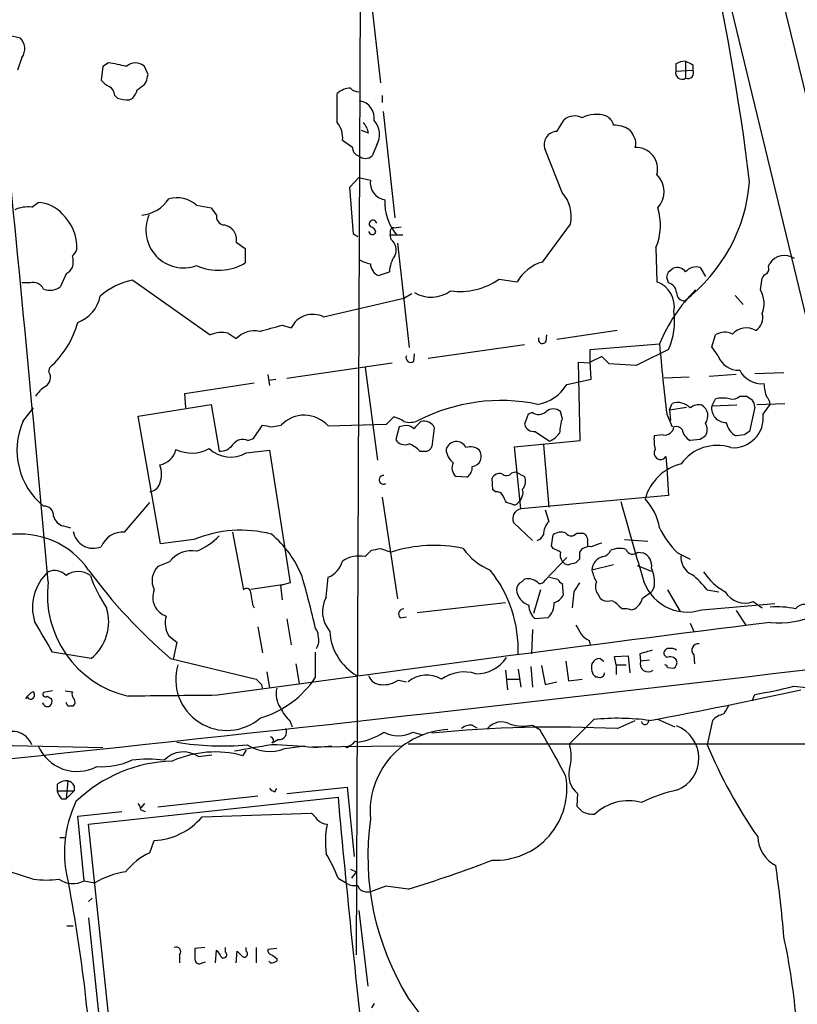
# Model space of a CAD drawing. Extents: x 3 to 1073, y 3 to 886.
# Drawn here: x 750 to 823, y 676 to 769 of the extents above; entities that cross this region are included whole.
import ezdxf

# ---------------------------------------------------------------- set-up
doc = ezdxf.new("R2010")
doc.units = 0
doc.header["$MEASUREMENT"] = 0
doc.layers.add('MAIN', color=5, linetype='CONTINUOUS')

msp = doc.modelspace()

# ---------------------------------------------------------------- linework, layer by layer
at = {"layer": 'MAIN'}
for p, q in [((811.276, 811.53), (823.976, 759.5446)), ((807.3813, 807.212), (828.2093, 721.1906)), ((781.558, 778.8486), (781.1347, 681.0586)), ((782.32, 773.0066), (783.4207, 763.016)), ((748.538, 767.5033), (749.554, 767.2493)), ((749.7233, 765.3866), (749.3, 764.2013)), ((757.3433, 764.54), (757.174, 763.27)), ((757.8513, 764.8786), (757.3433, 764.54)), ((761.5767, 763.778), (761.238, 764.54)), ((811.1913, 764.794), (811.1913, 764.1166)), ((812.1227, 765.048), (812.1227, 763.4393)), ((812.8, 764.7093), (812.8, 764.2013)), ((811.1913, 764.1166), (812.8, 764.2013)), ((761.238, 762.8466), (761.4073, 763.1006)), ((758.444, 761.8306), (758.698, 761.5766)), ((779.3567, 759.2906), (779.3567, 762)), ((783.59, 761.8306), (783.59, 761.1533)), ((759.7987, 761.4073), (760.1373, 761.5766)), ((783.6747, 760.3066), (784.7753, 750.316)), ((800.0153, 758.444), (800.6927, 759.5446)), ((782.32, 758.2746), (781.6427, 758.5286)), ((780.796, 756.92), (779.8647, 757.5973)), ((783.082, 757.174), (782.6587, 756.158)), ((800.5233, 752.6866), (798.9147, 756.7506)), ((780.542, 753.1946), (781.3887, 754.126)), ((781.3887, 754.126), (782.4893, 753.872)), ((780.8807, 748.792), (780.542, 753.1946)), ((750.6547, 751.332), (751.2473, 751.7553)), ((766.1487, 751.5013), (767.5033, 751.2473)), ((798.6607, 746.1673), (801.2853, 749.7233)), ((781.304, 748.538), (780.8807, 748.792)), ((784.352, 749.046), (784.352, 748.7073)), ((784.4367, 748.284), (784.352, 748.7073)), ((784.352, 748.7073), (785.5373, 748.7073)), ((784.6907, 749.3846), (785.368, 749.4693)), ((769.874, 748.03), (770.7207, 747.4373)), ((785.0293, 747.9453), (786.13, 738.124)), ((770.7207, 747.4373), (770.7207, 746.0826)), ((809.3287, 747.522), (809.4133, 744.3046)), ((819.912, 745.744), (819.9967, 745.998)), ((753.872, 745.0666), (753.364, 743.8813)), ((783.2513, 744.8973), (784.2673, 745.236)), ((810.514, 745.236), (810.9373, 745.5746)), ((813.4773, 745.6593), (813.9853, 744.8126)), ((750.4853, 744.22), (749.7233, 744.22)), ((760.1373, 744.474), (767.4187, 739.3093)), ((794.5967, 744.5586), (796.29, 744.3046)), ((810.514, 744.22), (810.3447, 744.728)), ((819.15, 743.5426), (819.3193, 744.6433)), ((785.622, 742.7806), (786.384, 743.204)), ((778.0867, 741.0026), (785.622, 742.7806)), ((816.7793, 743.0346), (817.5413, 742.188)), ((769.112, 739.4786), (769.874, 738.9706)), ((774.192, 740.2406), (775.0387, 739.9866)), ((805.688, 739.7326), (800.0153, 738.886)), ((798.9993, 738.7166), (799.084, 739.3093)), ((814.578, 738.2086), (814.9167, 739.3093)), ((796.9673, 738.378), (787.908, 737.108)), ((803.148, 737.9546), (809.6673, 738.4626)), ((803.148, 736.6846), (803.148, 737.9546)), ((815.1707, 737.362), (814.578, 738.2086)), ((774.6153, 735.2453), (784.5213, 736.6846)), ((786.5533, 736.854), (786.638, 737.5313)), ((802.2167, 729.4033), (802.0473, 736.7693)), ((802.0473, 736.7693), (803.148, 736.6846)), ((804.2487, 737.2773), (803.148, 736.7693)), ((803.2327, 735.1606), (803.148, 736.7693)), ((804.926, 736.6), (804.2487, 737.2773)), ((752.2633, 735.838), (752.348, 736.2613)), ((781.9813, 736.2613), (783.1667, 727.5406)), ((807.466, 736.4306), (804.926, 736.6)), ((821.3513, 735.7533), (818.642, 735.6686)), ((765.048, 733.806), (771.5673, 734.822)), ((772.8373, 735.584), (773.0067, 734.568)), ((772.922, 735.076), (773.5993, 735.1606)), ((800.9467, 734.6526), (803.2327, 735.1606)), ((812.4613, 735.33), (810.0907, 735.2453)), ((816.864, 735.584), (814.324, 735.4146)), ((765.1327, 732.4513), (765.048, 733.806)), ((814.578, 732.6206), (814.9167, 733.298)), ((817.2027, 733.552), (817.88, 733.552)), ((749.808, 731.1813), (750.824, 732.4513)), ((760.6453, 731.6893), (767.5033, 732.79)), ((767.5033, 732.79), (768.2653, 728.3873)), ((797.7293, 732.028), (797.306, 731.8586)), ((800.5233, 731.52), (800.354, 732.1126)), ((810.5987, 732.282), (810.8527, 732.8746)), ((810.5987, 732.282), (812.2073, 732.536)), ((810.5987, 732.282), (810.6833, 731.266)), ((816.9487, 732.7053), (814.578, 732.6206)), ((818.642, 732.536), (818.134, 730.25)), ((818.8113, 732.79), (821.436, 732.8746)), ((819.404, 731.8586), (820.0813, 732.79)), ((762.762, 719.6666), (760.6453, 731.6893)), ((784.0133, 730.9273), (784.6907, 731.6046)), ((797.306, 731.8586), (796.9673, 730.9273)), ((810.3447, 731.8586), (810.8527, 730.6733)), ((771.4827, 729.5726), (772.3293, 730.8426)), ((773.176, 730.6733), (774.1073, 730.8426)), ((778.51, 730.758), (784.0133, 730.9273)), ((785.1987, 730.6733), (784.86, 729.488)), ((785.622, 730.758), (785.1987, 730.6733)), ((788.3313, 729.0646), (788.5007, 730.5886)), ((797.9833, 730.25), (799.338, 729.3186)), ((770.9747, 729.4033), (771.4827, 729.5726)), ((796.036, 728.8106), (802.2167, 729.4033)), ((810.006, 729.9113), (809.1593, 729.8266)), ((813.4773, 729.488), (812.546, 729.4033)), ((817.626, 729.9113), (816.864, 729.8266)), ((770.8053, 728.218), (773.0067, 728.472)), ((773.0067, 728.472), (774.954, 716.026)), ((787.146, 728.3873), (787.8233, 728.3873)), ((796.6287, 722.9686), (796.036, 728.8106)), ((798.7453, 728.98), (799.2533, 723.138)), ((810.26, 727.8793), (810.3447, 726.7786)), ((810.3447, 726.7786), (810.514, 724.2386)), ((791.5487, 725.932), (790.5327, 726.0166)), ((794.004, 724.7466), (793.9193, 725.8473)), ((795.782, 726.3553), (796.1207, 726.44)), ((796.1207, 726.44), (796.9673, 726.0166)), ((794.258, 724.5773), (794.004, 724.7466)), ((783.59, 724.0693), (785.0293, 714.502)), ((810.514, 724.2386), (796.6287, 722.9686)), ((759.3753, 720.7673), (761.746, 723.5613)), ((795.8667, 723.392), (795.274, 723.5613)), ((798.9147, 722.884), (799.2533, 721.7833)), ((753.618, 721.36), (754.2953, 721.1906)), ((797.7293, 720.0053), (795.9513, 721.6986)), ((765.8947, 720.09), (762.762, 719.6666)), ((769.5353, 720.7673), (770.5513, 715.3486)), ((799.5073, 719.4973), (799.6767, 720.5133)), ((801.878, 720.6826), (802.4707, 720.6826)), ((806.3653, 720.09), (808.5667, 719.9206)), ((781.9813, 718.4813), (782.574, 719.074)), ((783.4207, 719.2433), (784.4367, 718.9046)), ((799.6767, 719.2433), (799.5073, 719.4973)), ((802.894, 719.836), (802.894, 719.4126)), ((798.9147, 716.28), (800.9467, 718.3966)), ((802.132, 718.2273), (801.7933, 717.8886)), ((807.6353, 718.9046), (808.1433, 718.82)), ((811.3607, 718.82), (812.546, 718.2273)), ((763.6087, 717.9733), (762.508, 717.55)), ((805.3493, 717.7193), (803.3173, 717.2113)), ((807.5507, 717.6346), (808.9053, 717.1266)), ((778.3407, 714.6713), (778.51, 716.534)), ((796.7133, 716.1106), (796.9673, 716.3646)), ((799.338, 716.534), (800.1, 716.3646)), ((771.2287, 715.4333), (774.192, 715.8566)), ((774.954, 716.026), (774.0227, 715.772)), ((774.0227, 715.772), (774.192, 714.4173)), ((798.4913, 715.3486), (797.814, 713.1473)), ((800.5233, 715.9413), (800.608, 714.8406)), ((809.1593, 715.6026), (808.9053, 715.1793)), ((810.4293, 715.3486), (811.6147, 713.3166)), ((814.1547, 715.3486), (815.2553, 715.1793)), ((801.624, 715.1793), (801.4547, 713.6553)), ((803.91, 714.9253), (804.0793, 714.5866)), ((808.0587, 714.5866), (808.9053, 715.1793)), ((771.398, 713.994), (771.5673, 713.6553)), ((786.892, 713.232), (795.1893, 714.1633)), ((805.8573, 713.8246), (806.196, 713.5706)), ((813.6467, 713.486), (820.5047, 714.0786)), ((818.4727, 714.248), (819.3193, 713.6553)), ((774.6153, 712.6393), (775.0387, 710.184)), ((785.2833, 712.724), (785.876, 712.8086)), ((799.1687, 712.724), (797.9833, 712.6393)), ((816.864, 713.4013), (817.7953, 712.0466)), ((771.906, 711.8773), (772.3293, 709.422)), ((812.546, 712.216), (812.8847, 711.454)), ((763.524, 711.0306), (764.286, 710.438)), ((797.7293, 711.6233), (797.6447, 709.3373)), ((764.286, 710.438), (763.9473, 708.8293)), ((803.0633, 710.6073), (803.148, 710.184)), ((756.2427, 708.914), (752.602, 709.5066)), ((763.6933, 708.914), (771.7367, 706.9666)), ((777.3247, 707.136), (777.3247, 709.5066)), ((804.0793, 708.914), (804.418, 708.66)), ((805.434, 709.0833), (806.704, 709.168)), ((805.6033, 708.3213), (805.434, 709.0833)), ((806.704, 709.168), (806.8733, 707.5593)), ((807.8047, 709.3373), (807.8893, 708.66)), ((810.3447, 708.9986), (810.0907, 709.2526)), ((812.8847, 709.2526), (812.9693, 708.406)), ((775.462, 708.406), (775.8007, 706.5433)), ((797.56, 708.152), (797.7293, 706.2046)), ((798.576, 708.2366), (798.9147, 706.4586)), ((800.862, 708.66), (801.116, 706.7973)), ((805.6033, 708.3213), (805.6033, 707.39)), ((805.6033, 708.3213), (806.5347, 708.3213)), ((808.736, 708.7446), (807.8893, 708.66)), ((810.4293, 708.0673), (811.022, 707.9826)), ((772.7527, 707.644), (773.0067, 706.12)), ((795.1893, 707.8133), (795.3587, 705.9506)), ((796.3747, 707.898), (796.6287, 706.2046)), ((803.91, 707.136), (803.656, 707.136)), ((772.2447, 706.4586), (772.3293, 706.0353)), ((785.114, 706.882), (785.876, 706.7126)), ((795.274, 706.9666), (796.4593, 706.9666)), ((798.9147, 706.4586), (800.0153, 706.7126)), ((801.116, 706.7973), (802.386, 706.9666)), ((822.2827, 706.2893), (829.31, 705.612)), ((752.602, 705.866), (751.7553, 705.6966)), ((752.094, 705.358), (752.5173, 705.104)), ((753.7873, 705.866), (754.4647, 705.7813)), ((818.388, 704.9346), (818.642, 705.5273)), ((754.0413, 704.4266), (753.872, 704.7653)), ((774.954, 702.9873), (775.1233, 702.4793)), ((792.0567, 702.6486), (792.48, 702.3946)), ((797.7293, 702.6486), (798.4067, 702.2253)), ((803.4867, 703.1566), (801.2007, 700.8706)), ((805.688, 702.31), (807.3813, 703.072)), ((809.4133, 703.2413), (811.1067, 702.4793)), ((814.6627, 703.072), (814.1547, 700.786)), ((786.4687, 701.9713), (787.4, 701.7173)), ((729.742, 701.1246), (757.3433, 700.532)), ((773.8533, 701.294), (773.2607, 700.9553)), ((774.446, 700.4473), (776.3087, 700.7013)), ((776.986, 700.6166), (785.368, 700.7013)), ((777.1553, 700.532), (778.8487, 700.7013)), ((780.4573, 700.7013), (780.7113, 700.786)), ((781.05, 701.1246), (781.304, 701.04)), ((786.0453, 700.8706), (848.106, 700.8706)), ((766.318, 699.6853), (767.588, 699.8546)), ((770.8053, 700.278), (770.4667, 699.77)), ((753.0253, 697.0606), (753.0253, 696.468)), ((754.0413, 697.3993), (753.872, 695.706)), ((754.634, 696.976), (754.634, 696.468)), ((753.0253, 696.468), (754.634, 696.468)), ((754.634, 696.468), (753.872, 695.706)), ((771.906, 695.96), (762.508, 694.944)), ((773.5147, 696.3833), (773.684, 696.722)), ((774.6153, 696.214), (780.288, 696.8066)), ((780.288, 696.8066), (780.9653, 690.2873)), ((801.9627, 696.214), (801.878, 695.0286)), ((753.4487, 695.706), (753.872, 695.706)), ((755.9887, 693.3353), (779.4413, 695.8753)), ((761.238, 695.2826), (760.8993, 694.8593)), ((754.9727, 694.0973), (759.1213, 694.5206)), ((755.5653, 688.0013), (754.9727, 694.0973)), ((760.8993, 694.69), (761.3227, 694.5206)), ((766.6567, 694.0126), (776.9013, 694.3513)), ((758.7827, 666.5806), (755.9887, 693.3353)), ((753.2793, 692.0653), (753.7873, 692.0653)), ((761.746, 690.626), (762.1693, 691.8113)), ((745.49, 689.864), (750.824, 688.1706)), ((780.6267, 689.102), (781.1347, 688.848)), ((781.1347, 688.848), (780.7113, 688.2553)), ((755.5653, 688.0013), (756.5813, 687.832)), ((779.4413, 688.2553), (780.288, 687.7473)), ((782.066, 686.9853), (782.4893, 686.9853)), ((783.9287, 687.4933), (782.4893, 686.9853)), ((786.0453, 687.2393), (783.9287, 687.4933)), ((756.3273, 686.3926), (755.9887, 686.054)), ((781.3887, 685.2073), (782.2353, 678.0953)), ((755.9887, 684.53), (757.0047, 674.7086)), ((753.9567, 683.768), (754.5493, 683.768)), ((766.9107, 681.736), (765.9793, 681.6513)), ((767.9267, 680.2966), (768.0113, 681.482)), ((768.858, 681.3126), (768.858, 681.736)), ((769.874, 680.2966), (769.9587, 681.3973)), ((770.8053, 681.3973), (770.8053, 681.736)), ((771.7367, 681.736), (771.7367, 680.2966)), ((773.684, 681.6513), (772.8373, 681.5666)), ((764.54, 681.0586), (764.54, 680.2966)), ((766.6567, 680.2966), (766.9953, 680.3813)), ((773.0913, 680.2966), (772.922, 680.466)), ((773.684, 680.72), (773.684, 680.466)), ((782.828, 676.4866), (782.574, 676.0633))]:
    msp.add_line(p, q, dxfattribs=at)
for centre, radius, start, end in [((-2719.9736, 409.3602), 3485.676, 5.048739, 6.5133456), ((589.8542, 725.7757), 229.9817, 6.974695, 18.877309), ((748.5604, 766.22), 1.4306, 324.372473, 46.011047), ((756.5814, 754.1237), 10.8296, 74.119646, 83.2659), ((760.3913, 763.6508), 1.2278, 46.402491, 133.594129), ((812.2381, 762.7901), 2.2608, 92.925809, 117.581727), ((897.1513, 934.2334), 189.3504, 243.316974, 243.546117), ((592.142, 805.7893), 174.5654, 345.845185, 346.074368), ((811.7855, 763.9546), 0.6159, 164.749777, 303.199777), ((812.3185, 763.9473), 0.5444, 248.921688, 27.812461), ((758.7394, 764.4964), 1.9886, 218.076638, 246.171495), ((757.343, 761.7458), 1.1042, 4.404277, 57.518859), ((633.9054, 931.9095), 211.6503, 306.75666, 306.985854), ((758.9341, 762.7438), 1.6763, 315.870102, 346.011837), ((780.6328, 760.6512), 1.8568, 90.188229, 133.413525), ((781.3617, 763.1351), 0.9662, 220.470721, 271.601349), ((759.8757, 765.5709), 4.1643, 253.572103, 268.940515), ((781.2135, 759.7097), 1.6337, 351.208242, 80.849604), ((801.6637, 758.3866), 1.5112, 61.447335, 129.980327), ((803.7231, 757.1784), 2.8665, 70.668732, 117.804063), ((804.0935, 758.7263), 1.2936, 13.879402, 63.434949), ((777.6967, 757.8697), 2.185, 352.838557, 40.56233), ((780.2025, 757.8508), 2.1595, 11.317738, 41.814654), ((781.431, 758.1477), 1.9167, 329.469436, 43.209363), ((805.3698, 756.4474), 2.5893, 56.770842, 90.45363), ((800.0513, 757.2163), 1.2283, 91.67961, 202.280422), ((806.1108, 757.6816), 1.1522, 17.110772, 53.960562), ((806.1965, 757.3011), 1.2446, 342.169215, 35.318257), ((781.5367, 756.8846), 0.7415, 177.263766, 258.48701), ((782.0237, 756.8335), 0.9271, 226.770119, 313.229881), ((807.4868, 754.9216), 2.0012, 344.29765, 93.021967), ((807.8383, 752.7699), 2.2523, 317.466894, 45.631377), ((784.1042, 753.6225), 1.6341, 171.217316, 260.83743), ((802.452, 755.0059), 15.7361, 307.529742, 355.249179), ((797.999, 750.4579), 3.3674, 347.399586, 41.441227), ((751.2236, 748.7819), 2.9735, 39.035068, 89.543324), ((760.6034, 754.083), 3.5336, 276.183333, 325.74418), ((764.2859, 749.3602), 2.838, 48.976076, 105.572958), ((788.574, 751.7516), 4.737, 176.881493, 219.990324), ((750.3262, 748.1915), 3.1577, 84.02851, 113.917904), ((750.7108, 747.5677), 4.1828, 357.052225, 47.561835), ((764.9332, 749.1724), 3.5579, 156.870132, 289.97664), ((937.0422, 877.8785), 211.6103, 216.756617, 216.985854), ((768.8391, 750.46), 0.8351, 172.430747, 259.623965), ((804.4492, 749.6103), 5.3076, 336.830326, 17.964533), ((768.5463, 748.2927), 1.3534, 348.80796, 83.960415), ((782.7292, 749.7374), 0.3598, 11.316179, 228.177331), ((782.6728, 749.1165), 0.3598, 191.300563, 334.43941), ((782.4048, 748.8768), 0.5985, 8.116564, 81.883436), ((784.6483, 749.0883), 0.2993, 81.856362, 188.124688), ((783.7212, 747.3254), 1.1962, 331.791703, 53.262303), ((753.7866, 747.6919), 1.1525, 306.041628, 342.877899), ((752.8135, 746.2097), 1.7405, 341.565051, 18.431826), ((768.1917, 750.3301), 4.9434, 245.589138, 300.769952), ((783.0675, 749.1438), 3.1985, 238.340392, 259.585241), ((783.7031, 746.0242), 1.2141, 181.236543, 248.153021), ((787.3166, 745.0662), 3.054, 146.316176, 176.812781), ((799.6876, 742.4204), 3.8851, 105.326518, 150.988655), ((821.436, 745.0665), 1.7144, 57.098718, 147.089476), ((753.1526, 746.3787), 1.4964, 298.735138, 331.264862), ((683.4219, 787.3095), 133.8752, 341.453843, 341.683013), ((811.3184, 744.6644), 0.9868, 35.40065, 112.719021), ((813.1202, 744.4231), 1.2868, 73.887627, 140.822123), ((820.0391, 744.3467), 0.7785, 112.378134, 157.605454), ((819.3193, 745.5323), 0.6294, 312.276138, 19.655661), ((750.7499, 743.13), 1.1217, 26.318334, 103.644746), ((761.4143, 738.11), 6.4909, 101.346287, 131.783816), ((790.8883, 749.9171), 6.5166, 262.384556, 304.685533), ((808.5852, 741.9677), 2.4793, 349.375802, 70.487794), ((810.1809, 743.1701), 1.1015, 6.175906, 72.397417), ((752.3545, 745.0537), 1.5471, 247.21377, 310.730236), ((788.2025, 745.9489), 3.0862, 239.540573, 306.187068), ((823.9246, 732.6266), 15.4055, 134.880604, 157.739038), ((811.9956, 743.2462), 0.7208, 176.627938, 273.372062), ((817.0336, 742.2727), 2.4682, 337.829593, 30.964951), ((753.8097, 743.6371), 3.3508, 290.308884, 348.167263), ((804.5443, 740.6217), 6.5384, 335.926204, 7.813591), ((817.9889, 740.9179), 1.3962, 301.900548, 17.653679), ((746.4271, 742.8626), 8.8676, 311.889864, 344.511859), ((777.0622, 738.9961), 2.2529, 62.951572, 153.918326), ((768.5192, 736.8551), 2.6896, 77.2674, 114.152178), ((771.5945, 737.2949), 2.4017, 78.451927, 135.755757), ((748.6931, 827.2431), 90.6622, 284.945771, 286.334931), ((815.7951, 737.9438), 1.6236, 63.273979, 122.752401), ((817.8333, 738.2153), 1.7607, 59.510037, 137.976506), ((798.6606, 738.8859), 0.3786, 153.421413, 333.441716), ((1190.0097, -24.8468), 851.9877, 116.4504657, 116.6796367), ((985.2774, 753.1389), 176.2223, 184.777291, 186.935866), ((786.257, 737.1644), 0.4292, 152.587157, 313.668658), ((817.0473, 737.9756), 1.9744, 198.106415, 274.514217), ((751.4286, 735.327), 0.9787, 300.45575, 31.474801), ((819.27, 737.036), 2.3091, 206.455194, 275.434804), ((753.9995, 731.4769), 3.6528, 124.610633, 145.383712), ((797.5282, 736.7234), 3.9968, 280.219324, 328.79408), ((823.0443, 734.788), 3.556, 180.816936, 201.802307), ((794.7661, 716.0749), 17.0717, 78.268223, 117.146971), ((811.3672, 731.3344), 1.6239, 43.455482, 108.471769), ((815.594, 730.6291), 2.7535, 75.760371, 104.239629), ((816.4832, 734.3558), 1.0788, 258.672361, 311.832461), ((902.8012, 860.371), 152.6259, 236.192738, 236.421942), ((817.0645, 732.3307), 1.5908, 7.414948, 33.698059), ((819.1076, 732.7265), 0.9758, 3.73127, 49.392973), ((798.3123, 732.8516), 1.009, 234.706548, 312.911598), ((799.6766, 731.3364), 1.0302, 48.888367, 131.107443), ((813.3504, 731.4774), 1.2631, 76.433519, 129.555259), ((813.0752, 731.7105), 1.1473, 322.493831, 60.123178), ((815.8876, 732.4206), 1.3248, 171.316971, 271.950937), ((756.0551, 728.4922), 6.8012, 156.710262, 230.786819), ((776.2699, 728.7815), 2.9875, 41.42282, 136.376614), ((784.2046, 729.299), 2.3563, 53.019707, 78.094435), ((786.187, 733.0202), 1.9237, 252.920482, 294.236165), ((956.2044, 561.5053), 239.462, 134.881179, 135.110379), ((787.5212, 730.1468), 1.0745, 24.277586, 105.685378), ((805.7238, 729.8602), 5.459, 162.298913, 177.686108), ((817.7332, 731.4405), 1.8331, 190.813395, 241.694375), ((816.6052, 731.5327), 2.8177, 264.926153, 6.641768), ((815.0738, 942.4134), 215.8455, 258.578053, 258.807257), ((785.8758, 729.8544), 0.9386, 43.795632, 105.688804), ((797.8477, 731.1474), 0.9075, 194.036244, 278.592573), ((810.1511, 730.7761), 0.8769, 260.475375, 353.268025), ((811.2336, 730.0382), 0.6695, 34.698943, 108.426829), ((813.3024, 730.7644), 1.5572, 192.804592, 240.937891), ((813.0539, 730.4193), 1.104, 327.529206, 32.470794), ((902.5472, 603.0923), 152.6259, 123.578058, 123.807262), ((770.509, 728.3279), 1.1719, 66.585064, 146.189247), ((785.7491, 730.0384), 1.0457, 211.759702, 291.362857), ((790.5646, 728.2903), 0.9994, 25.847129, 164.546776), ((797.8989, 732.0275), 3.0674, 297.979423, 320.602432), ((813.6445, 729.4879), 4.498, 175.681504, 191.949474), ((898.3812, 602.6574), 152.6259, 123.57026, 123.799443), ((762.423, 728.9131), 1.8137, 278.059962, 348.664047), ((765.6885, 731.5277), 3.3225, 243.409499, 299.686916), ((769.3564, 730.7813), 2.9444, 226.618343, 299.477215), ((768.3255, 729.9154), 1.5293, 267.743981, 322.289319), ((785.1985, 726.5666), 2.666, 43.072723, 69.549599), ((787.5212, 729.1431), 0.8139, 291.787031, 354.465227), ((791.3007, 728.6474), 1.7018, 183.058441, 233.092395), ((791.8874, 727.5408), 1.2586, 47.724474, 109.658724), ((791.9382, 727.9132), 0.9724, 276.999318, 35.076012), ((809.752, 728.218), 0.6105, 146.315138, 326.30733), ((815.0794, 724.7503), 4.1756, 72.19814, 144.045363), ((760.5605, 726.2283), 2.2959, 337.218883, 22.781117), ((791.1617, 726.8028), 1.0069, 151.281451, 231.338414), ((790.9561, 726.8633), 1.1039, 302.469202, 4.400696), ((812.8324, 722.6522), 4.6888, 103.984675, 164.566221), ((783.7201, 725.6928), 0.4104, 84.518633, 300.544813), ((794.6671, 725.4382), 0.8524, 77.561596, 151.318192), ((795.28, 726.7121), 0.6158, 225.802667, 324.596423), ((795.9938, 725.5509), 1.0792, 318.177748, 25.56538), ((761.6274, 725.6724), 1.1015, 276.181077, 342.397417), ((795.57, 724.5351), 1.2632, 309.568638, 13.561008), ((794.3426, 723.9), 0.6826, 29.738635, 97.11981), ((625.7897, 639.23), 189.3058, 26.45383, 26.683027), ((804.5868, 720.3438), 5.1506, 9.462871, 43.665037), ((751.8146, 722.3505), 0.8741, 356.116598, 93.889941), ((796.0361, 723.7306), 0.3786, 243.421413, 333.434949), ((796.7872, 722.0684), 0.914, 99.98583, 203.864475), ((2585.028, 1228.0857), 1849.1363, 195.8308006, 196.0599853), ((753.9422, 722.6155), 1.2967, 194.478851, 255.521149), ((770.3059, 709.3001), 11.6568, 75.746194, 112.236058), ((800.6021, 720.5072), 1.8568, 136.586475, 179.811771), ((817.7738, 725.1912), 9.0399, 206.266579, 224.812216), ((749.5524, 712.8016), 7.802, 34.416199, 98.726453), ((756.4316, 721.1715), 1.9092, 189.633519, 292.883732), ((759.2015, 718.5838), 2.1904, 85.449024, 157.766273), ((763.67, 724.9104), 6.419, 292.715236, 315.716389), ((766.7507, 712.919), 10.0126, 21.684521, 50.079545), ((797.9414, 720.8514), 0.8721, 284.021902, 337.18961), ((800.3963, 719.7091), 1.0791, 64.43462, 131.822252), ((801.37, 721.0636), 0.635, 216.869898, 323.130102), ((802.2167, 720.0265), 0.7036, 344.290627, 68.83678), ((765.6472, 716.5601), 2.4804, 78.335357, 145.268178), ((740.6685, 930.8528), 215.885, 281.192754, 281.421916), ((788.4687, 706.168), 13.3596, 78.159163, 107.566121), ((795.8763, 722.4727), 5.6748, 214.685894, 247.994791), ((715.3454, 549.759), 189.3058, 63.316973, 63.54617), ((803.0938, 718.2671), 1.1539, 83.086234, 146.462798), ((888.4131, 465.5897), 267.7345, 108.322042, 108.551232), ((804.1218, 719.5394), 1.079, 281.303684, 334.448991), ((805.9289, 717.178), 2.0712, 72.992862, 113.733289), ((807.1612, 719.3617), 0.6586, 197.961759, 316.045876), ((781.431, 715.7295), 2.8063, 78.691269, 123.927333), ((801.285, 718.6506), 0.9651, 164.739674, 217.882794), ((971.4819, 718.5659), 169.3502, 179.885409, 180.114558), ((804.7191, 717.1313), 1.4041, 105.948759, 176.733702), ((807.6385, 717.6314), 1.2914, 348.801443, 66.989004), ((813.4766, 718.4117), 1.7933, 172.344339, 244.879651), ((795.8763, 746.5239), 49.5, 216.311423, 229.446213), ((763.8426, 716.2179), 1.8856, 135.053714, 207.452434), ((777.652, 718.6607), 2.2933, 291.971216, 344.763288), ((784.3664, 709.7045), 12.0168, 357.844845, 38.65951), ((801.1021, 718.3829), 0.6637, 209.30697, 271.199962), ((843.787, 548.4497), 174.5652, 103.919694, 104.148837), ((806.4672, 717.7912), 3.2028, 190.43141, 211.649458), ((806.0697, 716.0684), 3.1245, 351.426437, 24.832774), ((755.2689, 713.6977), 4.5534, 132.738551, 196.751551), ((752.7987, 715.7394), 1.4426, 41.926103, 115.4531), ((755.015, 715.1581), 1.922, 53.509294, 126.490706), ((768.2992, 720.8689), 12.8359, 198.936902, 214.193201), ((697.618, 693.7134), 81.7127, 12.721834, 16.278938), ((797.2893, 715.0158), 1.3867, 41.866519, 103.42695), ((798.3359, 716.6049), 0.6637, 268.800038, 330.69303), ((800.8194, 716.6607), 0.778, 202.371723, 247.628278), ((812.2841, 717.6343), 4.3663, 194.595755, 288.183899), ((807.3336, 709.9669), 8.6885, 38.272674, 51.727326), ((818.2914, 719.8845), 5.3018, 212.421213, 242.557247), ((761.9453, 714.9383), 9.8367, 173.155445, 256.889253), ((763.8602, 714.6322), 1.8364, 157.038613, 251.252275), ((770.853, 715.1052), 0.3876, 345.780898, 141.10474), ((797.0943, 715.3063), 0.89, 115.347095, 177.275832), ((797.9517, 715.5791), 1.7615, 187.518771, 251.429279), ((1013.5344, 588.6138), 246.8296, 148.922635, 149.151838), ((804.7142, 715.6449), 1.0792, 154.43462, 221.822252), ((820.9314, 720.868), 8.6095, 264.333377, 323.70763), ((1025.3091, 756.8263), 257.4985, 189.345902, 189.575088), ((780.725, 713.2958), 2.7527, 150.019401, 221.997578), ((799.451, 715.4191), 1.2936, 283.879402, 333.434949), ((804.7568, 715.2363), 0.9387, 223.800038, 285.69303), ((806.4321, 714.9918), 1.6763, 315.870102, 346.011837), ((817.7106, 716.2645), 2.1557, 210.226209, 290.703186), ((753.4394, 712.3541), 4.4377, 309.176216, 17.05071), ((785.6309, 713.076), 0.4947, 91.030888, 225.360346), ((798.9183, 713.8488), 1.5288, 177.732008, 232.294302), ((798.0258, 714.0362), 1.7401, 311.055214, 4.1886), ((804.9264, 713.2327), 1.1031, 32.449681, 85.617229), ((806.4078, 712.0042), 1.5807, 69.629778, 97.700518), ((806.8948, 714.4592), 0.9752, 273.715594, 319.403803), ((820.6735, 705.3541), 8.4068, 77.786478, 94.039438), ((823.3833, 712.758), 1.236, 41.103074, 138.893879), ((765.5834, 712.2601), 2.3985, 164.692503, 210.837985), ((32.0727, 287.6165), 834.9573, 30.3501689, 30.5793493), ((1319.0278, -3270.2946), 4013.728, 97.1409106, 97.8894332), ((776.629, 711.0608), 0.9502, 358.178636, 42.931612), ((1013.6751, 838.61), 246.804, 210.851148, 211.080355), ((776.3086, 710.6074), 1.3388, 325.30214, 18.428182), ((783.6501, 711.6455), 4.9745, 182.206228, 240.74828), ((803.868, 712.428), 1.9906, 218.089814, 246.155872), ((810.5328, 709.3844), 0.4613, 92.335786, 196.600508), ((810.6833, 708.8078), 1.0512, 55.679553, 99.267881), ((813.2926, 709.6837), 0.5934, 80.288464, 226.583937), ((792.4509, 710.8504), 3.3762, 269.056414, 326.737305), ((804.088, 708.0755), 0.8386, 90.594461, 156.788849), ((893.0638, 413.2116), 308.1551, 105.83271, 106.061916), ((810.6411, 708.2511), 0.8041, 37.857486, 111.629402), ((183.3371, 6096.8212), 5426.8514, 275.1222331, 276.7930694), ((768.9956, 706.9624), 4.8204, 163.626022, 311.029833), ((804.5465, 708.0537), 1.2787, 164.007212, 225.861812), ((808.603, 708.406), 0.7576, 160.409771, 308.514511), ((810.133, 708.025), 0.2993, 8.124688, 81.875312), ((810.6409, 708.533), 0.6695, 304.698943, 18.426829), ((769.5477, 712.2727), 9.3203, 286.277, 326.555282), ((783.4947, 707.6968), 1.2382, 198.432022, 270.490487), ((787.797, 704.5533), 2.7805, 60.219847, 129.050178), ((791.302, 703.9567), 3.6839, 72.735696, 125.209521), ((804.0476, 707.5699), 0.4552, 252.404942, 358.665732), ((899.0156, 833.7375), 179.6407, 224.885431, 225.114569), ((775.9488, 705.5697), 2.3307, 166.34296, 214.269613), ((783.7688, 708.7254), 2.2821, 263.369515, 306.11967), ((809.6648, 757.497), 52.7394, 279.800508, 283.842289), ((751.7143, 704.129), 1.9185, 120.544283, 149.455717), ((750.5518, 705.4608), 0.3713, 210.328633, 59.671367), ((751.9246, 705.5273), 0.2394, 135, 315.016916), ((755.0572, 705.5696), 0.6292, 160.338213, 227.731211), ((785.055, -1390.0969), 2095.6081, 90.4636791, 90.6928622), ((697.0897, 1291.3303), 598.7593, 280.746425, 282.1351586), ((752.1364, 704.8499), 0.4732, 190.296185, 296.559637), ((751.9246, 704.8923), 0.6294, 312.276138, 19.655661), ((754.2953, 577.4267), 127.0002, 89.885409, 90.114591), ((754.1963, 704.8147), 0.5247, 312.288382, 33.462909), ((778.6874, 706.7015), 5.2663, 207.653548, 224.852291), ((1027.6259, 577.077), 246.8725, 148.922651, 149.151814), ((815.9276, 702.0705), 1.6134, 98.874409, 141.62915), ((799.7437, 587.7315), 114.7326, 87.030174, 95.751086), ((791.9507, 701.273), 1.3797, 85.59365, 131.267966), ((794.8013, 701.2867), 1.6586, 60.711871, 141.905055), ((796.8277, 706.6079), 4.0606, 252.589579, 282.82847), ((805.7767, 682.347), 20.9352, 81.873729, 96.279867), ((808.3127, 703.0296), 0.3393, 187.127111, 7.127111), ((810.1425, 699.5417), 3.2278, 292.173226, 69.44167), ((748.8309, 700.1086), 1.9455, 20.37612, 132.281415), ((773.0277, 701.2093), 0.3446, 312.53087, 79.365025), ((773.9041, 701.9939), 0.7018, 265.848649, 26.769509), ((780.2698, 707.4689), 6.5116, 279.138725, 302.404584), ((790.1621, 694.5316), 7.7036, 92.912286, 185.126083), ((785.114, 704.501), 2.8696, 241.830147, 298.169853), ((735.6683, 664.3513), 73.284, 27.176558, 31.118596), ((754.8908, 702.2479), 3.9582, 203.000347, 298.027613), ((768.6039, 727.3258), 26.6381, 260.671482, 274.923223), ((813.9291, 451.6434), 252.4537, 99.289795, 100.089034), ((772.9996, 704.0981), 3.9269, 237.50542, 291.612834), ((772.3469, 656.4988), 44.295, 83.768027, 88.927492), ((780.288, 700.7013), 0.1693, 180, 0), ((696.2432, 785.6178), 119.7134, 314.876914, 315.106131), ((797.1585, 699.6853), 4.2124, 343.657206, 16.342794), ((856.7757, 718.5661), 46.181, 202.644316, 214.890695), ((764.9069, 697.6395), 2.4853, 55.40385, 136.615719), ((767.8728, 690.3106), 9.8086, 74.665625, 114.131702), ((764.234, 685.7035), 13.5636, 91.568655, 134.050694), ((757.2692, 705.3609), 6.6272, 265.512707, 294.835343), ((761.5767, 686.3576), 13.0781, 83.308079, 96.691921), ((794.2344, 696.6685), 6.7273, 267.315334, 9.878174), ((803.3788, 697.956), 2.245, 165.976755, 230.89178), ((753.9353, 696.0242), 1.3792, 85.592055, 131.284406), ((753.7023, 696.2981), 1.1522, 36.039438, 72.889228), ((754.6519, 696.8732), 1.6763, 193.988163, 224.129898), ((773.5994, 697.0606), 0.6826, 209.738635, 262.87186), ((814.5718, 681.9466), 14.9548, 102.399112, 116.179364), ((764.8709, 690.6525), 11.1531, 154.511587, 195.549877), ((759.9438, 694.6312), 0.9573, 3.521453, 42.879217), ((1737.6591, 781.706), 962.0542, 185.1185102, 186.7306509), ((929.1319, 821.7745), 179.6053, 224.885409, 225.114592), ((806.7633, 690.8546), 4.6723, 74.981928, 133.092003), ((776.1819, 693.0392), 1.4964, 28.735138, 61.264862), ((803.471, 696.6911), 2.4266, 243.440229, 272.368939), ((761.9085, 698.0175), 6.2117, 272.406296, 319.853826), ((778.5135, 694.7654), 1.4328, 224.640899, 266.47081), ((785.9245, 691.71), 7.6733, 167.771423, 188.760639), ((807.5286, 690.3284), 25.2848, 172.009299, 211.826172), ((822.1278, 692.2859), 3.2347, 182.407919, 241.599189), ((764.1597, 685.1641), 5.9715, 113.841394, 141.908574), ((766.0824, 683.2316), 14.2723, 20.609092, 30.807885), ((756.5663, 785.7103), 102.7889, 286.665982, 291.308867), ((736.1437, 676.4324), 85.4416, 4.241695, 8.757144), ((760.8233, 680.3992), 8.5581, 99.166249, 119.71399), ((752.0094, 696.2585), 8.1743, 261.661832, 278.337474), ((754.5168, 690.0016), 2.2584, 234.168289, 297.662242), ((612.008, 660.7278), 144.6479, 2.688243, 10.731653), ((781.0499, 689.1865), 1.6284, 242.103644, 278.977017), ((782.0308, 687.7262), 0.7418, 191.525044, 272.720065), ((761.8832, 669.8788), 60.8455, 4.55282, 12.214489), ((764.2296, 681.355), 0.4292, 316.321685, 117.412843), ((1019.9791, 681.1433), 254.0003, 179.885409, 180.114592), ((767.334, 680.5506), 1.1516, 17.103826, 53.975919), ((768.6887, 681.0586), 0.3053, 213.684862, 56.315138), ((897.2126, 808.1432), 179.6053, 224.885409, 225.114592), ((770.636, 681.1433), 0.3053, 236.315138, 56.315138), ((773.2863, 681.4991), 0.454, 171.450515, 255.942335), ((766.4027, 680.6354), 0.4234, 180.013532, 306.859073), ((773.0772, 681.4675), 1.171, 270.689924, 301.211302), ((858.0799, 807.8892), 152.6259, 236.200557, 236.42974), ((815.772, 697.4629), 36.0919, 214.54933, 237.808505)]:
    msp.add_arc(centre, radius, start, end, dxfattribs=at)

doc.saveas('drawing.dxf')
